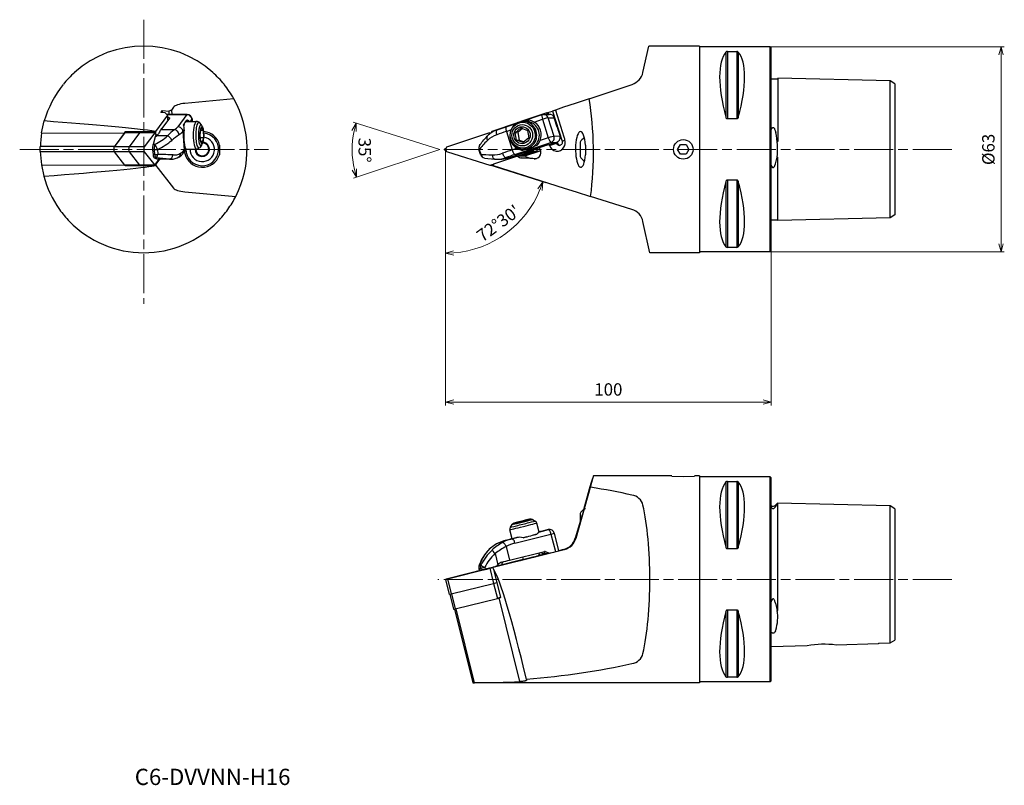
# Model space of a CAD drawing. Units: millimetres. Extents: x -131 to 172, y -195 to 40.
import ezdxf

# ---------------------------------------------------------------- set-up
doc = ezdxf.new("R2010")
doc.units = ezdxf.units.MM
for name, pattern in [('ACJISTGL', [3, 2, -1]), ('AM_ISO02W050', [7.5, 6, -1.5]), ('AM_ISO08W050', [18, 12, -1.5, 3, -1.5])]:
    doc.linetypes.add(name, pattern=pattern)
for name, color, linetype, lineweight in [('AM_0', 7, 'Continuous', 30), ('AM_3', 6, 'AM_ISO02W050', 13), ('AM_5', 3, 'Continuous', 13), ('AM_7', 4, 'AM_ISO08W050', 13)]:
    doc.layers.add(name, color=color, linetype=linetype, lineweight=lineweight)
doc.styles.get("Standard").update_dxf_attribs({"font": 'ISOCP.SHX', "bigfont": 'EXTFONT.SHX'})
doc.dimstyles.new('AM_JIS$0', dxfattribs={"dimtxt": 3.8, "dimasz": 2.5, "dimexe": 1, "dimexo": 0, "dimgap": 1.5, "dimtad": 3, "dimzin": 1, "dimdsep": 46, "dimtxsty": 'STANDARD', "dimblk": 'OPEN30', "dimcen": 0, "dimclrd": 3, "dimclre": 3, "dimclrt": 2, "dimaunit": 1, "dimadec": 0, "dimazin": 2, "dimtp": 0.1, "dimtm": 0.1, "dimtfac": 0.71, "dimtmove": 0, "dimatfit": 0, "dimldrblk": 'OPEN30', "dimfxl": 1, "dimlwd": 13, "dimlwe": 13, "dimarcsym": 0})
doc.dimstyles.new('AM_JIS$2', dxfattribs={"dimtxt": 3.8, "dimasz": 2.5, "dimexe": 1, "dimexo": 0, "dimgap": 1.5, "dimtad": 3, "dimzin": 1, "dimdsep": 46, "dimtxsty": 'STANDARD', "dimblk": 'OPEN30', "dimcen": 0, "dimclrd": 3, "dimclre": 3, "dimclrt": 2, "dimaunit": 1, "dimadec": 0, "dimazin": 2, "dimtp": 0.1, "dimtm": 0.1, "dimtfac": 0.71, "dimtmove": 0, "dimatfit": 0, "dimldrblk": 'OPEN30', "dimfxl": 1, "dimlwd": 13, "dimlwe": 13, "dimarcsym": 0})

# ---------------------------------------------------------------- blocks, each defined once
blk = doc.blocks.new('_Open30')
at = {"color": 0, "lineweight": -2}
for p, q in [((-1, 0.27), (0, 0)), ((0, 0), (-1, -0.27)), ((0, 0), (-1, 0))]:
    blk.add_line(p, q, dxfattribs=at)
blk = doc.blocks.new('*D4')
at = {"layer": 'AM_5', "color": 3, "lineweight": 13}
for p, q in [((0, -6.33), (0, -78.61)), ((100, -31.5), (100, -78.61)), ((2.5, -77.61), (97.5, -77.61))]:
    blk.add_line(p, q, dxfattribs=at)
at = {"layer": 'Defpoints', "color": 0}
for p in [(0, -6.33), (100, -31.5), (100, -77.61)]:
    blk.add_point(p, dxfattribs=at)
at = {"layer": 'AM_5', "color": 3, "lineweight": 13, "xscale": 2.5, "yscale": 2.5, "zscale": 2.5, "rotation": 180}
blk.add_blockref('_Open30', (0, -77.61), dxfattribs=at)
at = {"layer": 'AM_5', "color": 3, "lineweight": 13, "xscale": 2.5, "yscale": 2.5, "zscale": 2.5}
blk.add_blockref('_Open30', (100, -77.61), dxfattribs=at)
at = {"layer": 'AM_5', "color": 2, "insert": (50, -74.21), "char_height": 3.8, "attachment_point": 5}
blk.add_mtext('100', dxfattribs=at)
blk = doc.blocks.new('*D5')
at = {"layer": 'AM_5', "color": 3, "lineweight": 13}
for p, q in [((13.6, -4.88), (30.8, -10.3)), ((0, -6.33), (0, -32.89))]:
    blk.add_line(p, q, dxfattribs=at)
blk.add_arc((0, -0.59), 31.29, 274.5784, 337.9216, dxfattribs=at)
at = {"layer": 'Defpoints', "color": 0}
for p in [(0, 0), (0.55, -0.77), (13.6, -4.88), (0, -6.33), (12.81, -29.14)]:
    blk.add_point(p, dxfattribs=at)
at = {"layer": 'AM_5', "color": 3, "lineweight": 13, "xscale": 2.5, "yscale": 2.5, "zscale": 2.5}
for p, rotation in [((29.85, -10), 70.21080913085393), ((0, -31.89), 182.2891908691466)]:
    blk.add_blockref('_Open30', p, dxfattribs=dict(at, rotation=rotation))
at = {"layer": 'AM_5', "color": 2, "insert": (16.49, -23.09), "char_height": 3.8, "attachment_point": 5, "rotation": 36.25}
blk.add_mtext("72°30'", dxfattribs=at)
blk = doc.blocks.new('*D6')
at = {"layer": 'AM_5', "color": 3, "lineweight": 13}
for p, q in [((99.7, 31.5), (171.6, 31.5)), ((170.6, 29), (170.6, -29)), ((99.7, -31.5), (171.6, -31.5))]:
    blk.add_line(p, q, dxfattribs=at)
at = {"layer": 'Defpoints', "color": 0}
for p in [(99.7, 31.5), (99.7, -31.5), (170.6, -31.5)]:
    blk.add_point(p, dxfattribs=at)
at = {"layer": 'AM_5', "color": 3, "lineweight": 13, "xscale": 2.5, "yscale": 2.5, "zscale": 2.5}
for p, rotation in [((170.6, 31.5), 90), ((170.6, -31.5), 270)]:
    blk.add_blockref('_Open30', p, dxfattribs=dict(at, rotation=rotation))
at = {"layer": 'AM_5', "color": 2, "insert": (167.2, 0), "char_height": 3.8, "attachment_point": 5, "rotation": 90}
blk.add_mtext('%%c63', dxfattribs=at)
blk = doc.blocks.new('*D7')
at = {"layer": 'AM_5', "color": 3, "lineweight": 13}
for q in [(-28.43, 8.37), (-28.28, -8.88)]:
    blk.add_line((-1.8, -0.02), q, dxfattribs=at)
blk.add_arc((-1.8, -0.02), 26.92, 167.8238, 193.1845, dxfattribs=at)
at = {"layer": 'Defpoints', "color": 0}
for p in [(13.52, 5.11), (-28.6, 2.56), (0.54, 0.76), (0.55, -0.77), (13.6, -4.88)]:
    blk.add_point(p, dxfattribs=at)
at = {"layer": 'AM_5', "color": 3, "lineweight": 13, "xscale": 2.5, "yscale": 2.5, "zscale": 2.5}
for p, rotation in [((-27.47, 8.07), 75.1618786479799), ((-27.33, -8.57), 285.846427066889)]:
    blk.add_blockref('_Open30', p, dxfattribs=dict(at, rotation=rotation))
at = {"layer": 'AM_5', "color": 2, "insert": (-25.32, -0.23), "char_height": 3.8, "attachment_point": 5, "rotation": 270.5042}
blk.add_mtext('35%%D', dxfattribs=at)

msp = doc.modelspace()

# ---------------------------------------------------------------- linework, layer by layer
at = {"layer": 'AM_0'}
for p, q in [((60.61, 23.64), (62.41, 31.75)), ((78, 31.75), (62.41, 31.75)), ((78, 31.75), (78, -31.75)), ((99.7, 31.5), (78, 31.5)), ((99.7, -31.5), (99.7, 31.5)), ((100, 31.2), (99.7, 31.5)), ((100, -31.2), (100, 31.2)), ((86.11, 29.91), (86.11, 9.87)), ((86.54, 30.08), (89.46, 30.08)), ((86.54, 30.08), (86.54, 9.35)), ((89.46, 30.08), (89.46, 9.35)), ((89.89, 29.91), (89.89, 9.87)), ((100, 21.66), (102, 21.66)), ((136.5, 21.02), (102, 21.88)), ((102, 21.88), (102, 5.15)), ((44.12, 15.56), (57.32, 19.98)), ((138, 20.1), (136.5, 21.02)), ((136.5, 4.77), (136.5, 21.02)), ((138, 20.1), (138, 4.36)), ((-65.05, 15.56), (-80.09, 14.13)), ((44.12, 15.56), (39.83, 14.13)), ((-83.56, 12.93), (-84.19, 12.08)), ((36.25, 12.93), (33.72, 12.08)), ((39.83, 14.13), (36.25, 12.93)), ((-85.39, 10.49), (-89.08, 5.55)), ((-84.83, 9.63), (-87.5, 6.06)), ((-87.44, 11.32), (-86.98, 11.94)), ((-86.08, 11.22), (-87.44, 11.32)), ((-86.98, 11.94), (-85.05, 11.79)), ((-86.93, 11.28), (-86.98, 11.94)), ((-86.08, 11.22), (-85.39, 10.49)), ((-79.36, 10.76), (-85.65, 10.77)), ((-85.58, 10.7), (-79.48, 10.68)), ((-85.27, 9.04), (-85.39, 10.49)), ((-85.36, 10.14), (-84.84, 9.71)), ((-84.19, 12.08), (-85.05, 11.79)), ((-85.05, 11.79), (-84.97, 10.77)), ((-84.84, 9.71), (-84.84, 9.62)), ((-84.19, 12.08), (-84.09, 10.77)), ((-79.48, 10.68), (-82.25, 6.97)), ((-78.39, 8.61), (-77.91, 9.25)), ((-77.91, 9.25), (-77.86, 8.61)), ((-77.87, 9.37), (-77.81, 8.61)), ((28.96, 10.49), (23.15, 8.54)), ((23.35, 8.57), (29.64, 10.68)), ((27.22, 8.41), (29.75, 9.25)), ((31.14, 11.22), (28.96, 10.49)), ((28.97, 10.45), (28.96, 10.49)), ((29.75, 9.25), (31.55, 3.55)), ((30.1, 10.76), (31.81, 10.77)), ((31.14, 11.22), (31.45, 11.32)), ((31.28, 10.77), (31.14, 11.22)), ((31.45, 11.32), (32.86, 11.79)), ((31.45, 11.32), (31.62, 10.77)), ((31.5, 9.72), (33.37, 9.73)), ((33.3, 4.01), (31.5, 9.72)), ((33.72, 12.08), (32.86, 11.79)), ((32.86, 11.79), (35.79, 2.51)), ((34.27, 6.88), (33.37, 9.73)), ((33.72, 12.08), (36.32, 3.82)), ((89.46, 9.35), (86.54, 9.35)), ((-124.1, 5.05), (-123.28, 8.74)), ((-83.29, 6.05), (-87.5, 6.06)), ((-80.54, 7.56), (-80.25, 7.96)), ((-79.76, 8.6), (-79.47, 8.99)), ((-79.69, 8.61), (-76.46, 8.61)), ((-74.93, 7.54), (-75.53, 8.19)), ((-75.38, 5.14), (-74.95, 6.63)), ((-74.95, 6.63), (-74.42, 5.84)), ((22.05, 8.17), (14.23, 5.55)), ((15.87, 6.04), (18.56, 6.97)), ((18.56, 6.97), (21.87, 8.08)), ((21.37, 5.14), (23.08, 6.63)), ((23.67, 6.41), (22.22, 5.15)), ((23.08, 6.63), (25.19, 5.84)), ((24.65, 8.61), (23.84, 8.61)), ((24.44, 8.61), (25.58, 8.99)), ((34.27, 6.88), (35.17, 4.03)), ((-124.07, 5.05), (-98.64, 5)), ((-98.58, 5.08), (-101.8, 0.78)), ((-98.64, 5), (-101.73, 0.87)), ((-93.99, 5.08), (-98.58, 5.08)), ((-98.41, 5.51), (-98.38, 5.08)), ((-98.41, 5.51), (-89.1, 5.49)), ((-93.96, 5.11), (-97.21, 0.77)), ((-89.34, 5.11), (-93.96, 5.11)), ((-89.34, 5.11), (-92.59, 0.76)), ((-89.18, 3.91), (-89.86, 1.52)), ((-88.71, 4.31), (-89.34, 5.11)), ((-89.18, 3.91), (-88.84, 4.16)), ((-89.05, 4.83), (-89.12, 4.83)), ((-89.1, 5.49), (-89.05, 4.83)), ((-89.05, 4.83), (-88.65, 4.33)), ((-85.39, 4.15), (-88.84, 4.16)), ((-80.69, 5.54), (-80.33, 6.02)), ((-80.69, 5.54), (-80.25, -0.16)), ((-75.28, 2.87), (-75.38, 5.14)), ((-74.33, 3.56), (-75.31, 3.56)), ((-74.42, 5.84), (-75.17, 5.84)), ((-74.33, 3.56), (-74.76, 2.08)), ((-74.42, 5.84), (-74.33, 3.56)), ((13.52, 5.11), (0.54, 0.76)), ((13.88, 4.99), (13.52, 5.11)), ((13.52, 5.11), (14.04, 5.11)), ((14.16, 5.49), (14.24, 5.24)), ((18.67, 5.54), (20.05, 6)), ((18.67, 5.54), (20.47, -0.16)), ((21.37, 5.14), (22.22, 5.15)), ((21.76, 2.87), (21.37, 5.14)), ((22.22, 5.15), (22.61, 2.88)), ((25.58, 3.56), (23.86, 2.08)), ((25.19, 5.84), (25.58, 3.56)), ((31.55, 3.55), (29.02, 2.7)), ((35.17, 4.03), (33.3, 4.01)), ((101.31, 5.5), (101.39, 5.16)), ((102, 5.15), (102, 2.39)), ((136.5, -4.77), (136.5, 4.77)), ((138, 4.36), (138, -4.36)), ((-124.48, -0.61), (-124.47, 0.91)), ((-101.73, 0.87), (-124.47, 0.91)), ((-97.21, 0.77), (-101.8, 0.78)), ((-92.59, 0.76), (-97.21, 0.77)), ((-89.36, 1.52), (-89.86, 1.52)), ((-88.53, 0.01), (-88.41, -1.51)), ((-79.89, 0.32), (-80.25, -0.16)), ((-79.65, 0.11), (-79.83, -0.12)), ((-79.71, 0.11), (-76.48, 0.11)), ((-74.94, 1.16), (-75.55, 0.52)), ((-74.76, 2.08), (-75.28, 2.87)), ((-69.39, 1.33), (-69.48, -1.65)), ((10.36, 0.01), (10.84, -1.51)), ((19.67, -2.5), (30.33, 1.07)), ((21.91, 0.32), (20.47, -0.16)), ((21.29, -1.59), (32.37, 2.12)), ((21.76, 2.87), (22.61, 2.88)), ((23.86, 2.08), (21.76, 2.87)), ((22.61, 2.88), (24.12, 2.31)), ((24.95, 0.12), (23.79, -0.27)), ((24.72, 0.11), (23.91, 0.11)), ((28.06, 1.16), (26.89, 0.77)), ((30.59, 1.15), (34.01, 2.14)), ((31.87, 1.25), (31.8, 1.5)), ((31.87, 1.25), (34.08, 1.9)), ((32.37, 2.12), (34.01, 2.14)), ((34.08, 1.9), (34.01, 2.14)), ((34.08, 1.9), (34.42, 1.9)), ((34.31, 2.25), (34.42, 1.9)), ((35.79, 2.51), (36.65, 2.85)), ((41.3, 2.21), (41.3, -2.21)), ((43, 1.33), (43, -1.65)), ((71.27, 0), (72.13, 1.5)), ((72.13, -1.5), (71.27, 0)), ((72.13, 1.5), (73.87, 1.5)), ((73.87, 1.5), (74.73, 0)), ((74.73, 0), (73.87, -1.5)), ((101.87, 2.37), (102, 2.39)), ((-124.47, -0.61), (-101.84, -0.66)), ((-101.8, -0.75), (-98.57, -4.82)), ((-97.21, -0.76), (-101.8, -0.75)), ((-97.21, -0.76), (-93.96, -4.87)), ((-92.59, -0.77), (-97.21, -0.76)), ((-92.59, -0.77), (-89.34, -4.88)), ((-89.98, -0.09), (-89.86, -1.6)), ((-89.48, -0.09), (-89.98, -0.09)), ((-89.36, -1.6), (-89.86, -1.6)), ((-89.04, -2.64), (-89.54, -2.63)), ((-89.54, -2.63), (-88.65, -2.92)), ((-89.48, -0.09), (-89.36, -1.6)), ((-89.34, -4.88), (-87.92, -2.98)), ((-87.84, -2.98), (-88.98, -4.5)), ((-88.65, -2.92), (-88.3, -2.95)), ((-88.63, -2.93), (-88.57, -2.93)), ((-84.84, -2.96), (-88.3, -2.95)), ((-88.3, -2.96), (-87.71, -2.99)), ((-84.33, -2.99), (-87.71, -2.99)), ((-84.84, -2.97), (-84.33, -3)), ((-79.87, -0.21), (-80.5, -1.06)), ((0.55, -0.77), (13.6, -4.88)), ((10.74, -1.59), (10.26, -0.07)), ((11.99, -2.64), (15.15, -2.96)), ((22.11, -2.03), (14.71, -4.5)), ((15.15, -2.97), (15.93, -3)), ((15.93, -2.99), (16.78, -2.99)), ((16.78, -2.99), (17.32, -2.97)), ((18.62, -2.51), (19.67, -2.5)), ((22.11, -2.03), (24.44, -2.01)), ((22.13, -2.03), (26.58, -0.54)), ((23.29, -2.02), (27.74, -0.53)), ((23.34, -2.6), (25.67, -2.58)), ((27.22, -2.88), (23.34, -2.6)), ((24.32, -2.01), (28.77, -0.52)), ((25.67, -2.58), (28.04, -2.75)), ((26.58, -0.54), (27.74, -0.53)), ((27.22, -2.88), (27.52, -2.88)), ((27.74, -0.53), (28.77, -0.52)), ((73.87, -1.5), (72.13, -1.5)), ((101.31, -4.47), (101.87, -2.37)), ((101.87, -2.37), (102, -2.39)), ((102, -5.15), (102, -2.39)), ((-124.15, -4.77), (-123.42, -8.21)), ((-124.12, -4.77), (-98.58, -4.82)), ((-93.99, -4.83), (-98.57, -4.82)), ((-98.32, -4.82), (-98.33, -5)), ((-89.65, -5.02), (-98.33, -5)), ((-89.34, -4.88), (-93.96, -4.87)), ((-89.65, -5.02), (-89.01, -4.98)), ((-89.06, -4.5), (-88.98, -4.5)), ((-88.98, -4.5), (-89.01, -4.98)), ((-89.01, -4.98), (-83.56, -11.88)), ((13.6, -4.88), (14.71, -4.51)), ((13.6, -4.88), (14.6, -4.87)), ((14.71, -4.5), (14.57, -4.98)), ((14.57, -4.98), (36.46, -11.88)), ((102, -21.88), (102, -5.15)), ((136.5, -21.02), (136.5, -4.77)), ((138, -4.36), (138, -20.1)), ((36.46, -11.88), (40.07, -13.02)), ((86.11, -9.87), (86.11, -29.91)), ((86.54, -9.35), (89.46, -9.35)), ((86.54, -9.35), (86.54, -30.08)), ((89.46, -9.35), (89.46, -30.08)), ((89.89, -9.87), (89.89, -29.91)), ((-80.08, -13.02), (-64.45, -14.43)), ((40.07, -13.02), (44.55, -14.43)), ((57.25, -18.43), (44.55, -14.43)), ((136.5, -21.02), (102, -21.88)), ((138, -20.1), (136.5, -21.02)), ((62.76, -31.75), (60.62, -22.12)), ((100, -21.66), (102, -21.66)), ((89.46, -30.08), (86.54, -30.08)), ((78, -31.75), (62.76, -31.75)), ((99.7, -31.5), (78, -31.5)), ((100, -31.2), (99.7, -31.5)), ((69.5, -100.28), (45.42, -100.28)), ((69.5, -100.31), (73, -100.49)), ((73, -100.49), (76.5, -100.31)), ((78, -100.28), (76.5, -100.28)), ((78, -100.28), (78, -163.78)), ((99.7, -100.53), (78, -100.53)), ((86.11, -102.12), (86.11, -122.16)), ((86.54, -101.95), (86.54, -122.68)), ((86.54, -101.95), (89.46, -101.95)), ((89.46, -101.95), (89.46, -122.68)), ((89.89, -102.12), (89.89, -122.16)), ((100, -100.83), (99.7, -100.53)), ((99.7, -163.53), (99.7, -100.53)), ((100, -163.23), (100, -100.83)), ((40.07, -119.38), (44.55, -103.75)), ((44.12, -104.36), (42.31, -110.69)), ((43, -108.69), (43, -108.79)), ((101.3, -109.73), (101.86, -108.84)), ((101.31, -109.29), (101.99, -108.61)), ((101.87, -108.85), (101.99, -108.61)), ((101.87, -108.85), (102, -108.85)), ((136.5, -109.47), (101.99, -108.61)), ((102, -109.81), (102, -108.85)), ((41.3, -111.82), (41.3, -114.84)), ((102, -138.68), (102, -109.81)), ((138, -110.39), (136.5, -109.47)), ((136.5, -110.58), (136.5, -109.47)), ((136.5, -138.62), (136.5, -110.58)), ((138, -110.39), (138, -111.41)), ((138, -111.41), (138, -138.57)), ((21.37, -114.68), (23.08, -114.25)), ((21.76, -114.59), (21.37, -114.68)), ((23.86, -114.06), (21.76, -114.59)), ((23.08, -114.25), (25.19, -113.72)), ((23.08, -114.25), (23.08, -114.26)), ((25.58, -113.63), (23.86, -114.06)), ((25.19, -113.72), (25.58, -113.63)), ((25.19, -113.72), (25.19, -113.73)), ((26.74, -113.64), (27.54, -114.12)), ((28.71, -117.58), (28, -114.74)), ((41.3, -114.23), (39.83, -119.39)), ((20.44, -119.56), (19.75, -116.8)), ((20.35, -115.24), (19.87, -116.04)), ((28.68, -117.48), (29.75, -117.21)), ((28.68, -117.48), (29.75, -117.21)), ((31.55, -116.77), (29.02, -117.41)), ((29.75, -117.21), (31.55, -116.77)), ((29.76, -117.21), (31.56, -116.77)), ((33.37, -117.87), (34.72, -123.27)), ((18.67, -119.99), (20.47, -119.55)), ((18.67, -119.99), (20.11, -119.63)), ((18.67, -119.99), (20.11, -119.63)), ((21.91, -119.19), (20.47, -119.55)), ((21.29, -120.9), (32.37, -118.12)), ((24.95, -118.95), (23.79, -119.24)), ((28.06, -118.17), (26.89, -118.46)), ((32.37, -118.12), (33.72, -123.52)), ((39.94, -119.38), (39.83, -119.39)), ((40.07, -119.38), (39.96, -119.38)), ((14.57, -128.32), (36.46, -122.86)), ((18.62, -121.94), (19.67, -126.15)), ((19.67, -126.15), (30.33, -123.48)), ((28.49, -123.94), (28.7, -124.77)), ((28.51, -124), (30.59, -123.49)), ((30.59, -123.49), (31.95, -123.96)), ((31.87, -123.98), (30.9, -124.22)), ((34.72, -123.25), (36.32, -122.86)), ((36.25, -122.86), (34.72, -123.25)), ((36.25, -122.86), (36.32, -122.86)), ((36.35, -122.86), (36.79, -122.73)), ((36.35, -122.86), (36.46, -122.86)), ((36.64, -122.78), (36.65, -122.77)), ((89.46, -122.68), (86.54, -122.68)), ((22.11, -126.42), (14.71, -128.28)), ((15.18, -124.14), (16.04, -127.6)), ((15.37, -128.1), (25.78, -125.5)), ((23.85, -125.97), (15.37, -128.09)), ((27.22, -125.15), (23.34, -126.12)), ((23.64, -125.15), (23.85, -125.98)), ((25.78, -125.5), (27.49, -125.08)), ((25.78, -125.5), (25.78, -125.51)), ((27.49, -125.08), (27.49, -125.08)), ((30.9, -124.22), (28.57, -124.8)), ((29.25, -124.62), (28.61, -124.4)), ((28.7, -124.76), (29.75, -124.5)), ((28.96, -124.69), (28.7, -124.75)), ((29.75, -124.5), (28.96, -124.69)), ((29.67, -124.16), (29.75, -124.5)), ((29.69, -124.14), (30.26, -124)), ((29.78, -124.5), (29.69, -124.14)), ((30.26, -124), (30.34, -124.36)), ((30.94, -124.15), (31.03, -124.18)), ((30.96, -124.2), (30.94, -124.15)), ((12.29, -128.95), (0.54, -131.9)), ((0.55, -131.89), (13.6, -128.64)), ((10.23, -128.79), (10.36, -129.29)), ((10.31, -128.78), (10.78, -128.66)), ((10.31, -128.78), (10.43, -129.28)), ((10.36, -127.83), (10.84, -127.72)), ((10.43, -129.28), (10.91, -129.16)), ((10.78, -128.66), (10.91, -129.16)), ((12.05, -128.35), (12.18, -128.85)), ((12.18, -128.85), (15.74, -127.96)), ((12.26, -128.83), (12.29, -128.96)), ((13.6, -128.64), (14.59, -128.39)), ((13.6, -128.64), (14.76, -133.26)), ((14.71, -128.28), (14.57, -128.32)), ((14.71, -128.95), (14.57, -128.32)), ((14.71, -128.95), (16.88, -137.63)), ((15.36, -128.05), (15.38, -128.11)), ((15.74, -127.96), (16.04, -127.6)), ((0, -132.03), (1.15, -136.65)), ((0.55, -131.89), (1.7, -136.51)), ((14.76, -133.26), (15.73, -133.01)), ((1.7, -136.51), (14.76, -133.26)), ((14.76, -133.26), (15.91, -137.88)), ((1.28, -136.62), (2.43, -141.24)), ((1.82, -136.48), (2.98, -141.1)), ((2.98, -141.1), (15.91, -137.88)), ((15.91, -137.88), (16.88, -137.63)), ((16.43, -137.75), (16.17, -137.81)), ((22.85, -163.42), (16.43, -137.75)), ((102, -141.55), (102, -138.68)), ((136.5, -146.88), (136.5, -138.62)), ((138, -138.57), (138, -146.12)), ((2.69, -141.17), (8.34, -163.78)), ((8.92, -163.77), (3.24, -141.04)), ((86.11, -141.9), (86.11, -161.94)), ((86.54, -141.38), (89.46, -141.38)), ((86.54, -141.38), (86.54, -162.11)), ((89.46, -141.38), (89.46, -162.11)), ((89.89, -141.9), (89.89, -161.94)), ((101.3, -139.31), (101.87, -141.57)), ((101.87, -141.57), (102, -141.55)), ((101.31, -147.83), (101.39, -147.62)), ((136.5, -151.57), (136.5, -146.88)), ((138, -146.12), (138, -150.75)), ((136.5, -151.56), (138, -150.75)), ((111.06, -152.43), (100, -152.71)), ((133, -151.88), (119.96, -152.2)), ((133, -151.64), (136.5, -151.57)), ((133, -151.64), (133, -151.88)), ((89.46, -162.11), (86.54, -162.11)), ((100, -163.23), (99.7, -163.53)), ((8.34, -163.78), (8.92, -163.77)), ((78, -163.78), (8.36, -163.78)), ((99.7, -163.53), (78, -163.53))]:
    msp.add_line(p, q, dxfattribs=at)
for centre, radius in [((0, 0), 0.3), ((73, 0), 3)]:
    msp.add_circle(centre, radius, dxfattribs=at)
for centre, radius, start, end in [((-92.73, 0), 31.75, 48.1184, 131.8816), ((86.5, 29.53), 0.548, 85.9999, 136.0969), ((89.5, 29.53), 0.549, 43.9601, 93.9431), ((-92.72, 0), 31.76, 131.8824, 141.0025), ((-92.73, 0), 31.76, 38.9975, 48.1176), ((55.73, 24.72), 5, 288.5103, 347.498), ((-92.73, 0), 31.75, 141.0033, 164.0333), ((-92.73, 0), 31.75, 29.3471, 38.9967), ((-92.73, 0), 31.75, 332.9687, 29.3471), ((-79.37, 9.26), 1.5, 4.3954, 89.8858), ((30.12, 9.26), 1.5, 90.457, 108.5083), ((-73.36, -6.99), 16.4, 127.302, 137.2055), ((-83.69, 6.35), 3.38, 354.4947, 21.0941), ((-79.6, 7.7), 1.3, 44.3347, 84.1044), ((-76.48, 7.34), 1.27, 42.0014, 89.1224), ((-81.42, 4.37), 7.23, 333.7031, 26.0684), ((23.97, 4.36), 4.25, 91.7799, 269.1341), ((25.04, 4.91), 4.12, 58.02, 82.3654), ((33.26, 6.46), 1.42, 48.2404, 57.635), ((33.22, 6.43), 1.47, 337.9185, 347.1152), ((-92.73, 0), 31.75, 170.8555, 178.3525), ((-88.93, 4.89), 0.625, 269.2294, 310.8302), ((-90.25, 6.26), 2.54, 303.8361, 330.4814), ((-68.75, -14.45), 23.05, 124.6415, 131.6404), ((-74.73, 0), 5, 179.8836, 84.0593), ((-74.73, 0), 5, 179.8836, 84.0593), ((-74.73, 0), 3.75, 178.3131, 82.1203), ((-74.73, 0), 5.5, 14.0264, 85.0075), ((18.48, -1.35), 7.84, 109.4924, 136.6025), ((18.23, -2.74), 7.68, 109.2864, 134.1329), ((44.65, 0.21), 3.9, 120.8026, 149.1615), ((79.43, -0.02), 22.56, 354.0075, 13.2608), ((-74.73, 0), 2.21, 177.222, 82.3891), ((-74.73, 0), 2, 176.936, 83.3309), ((-76.49, 1.38), 1.27, 270.6491, 317.7701), ((11.69, 0.38), 1.5, 145.7968, 197.5101), ((24.15, 4.2), 4.48, 239.9595, 265.3208), ((24.09, 4.72), 5.32, 318.1123, 337.7373), ((34.3, 2.04), 2.48, 325.8235, 19.0491), ((57.86, 0.16), 17.95, 176.4821, 184.5212), ((-92.73, 0), 31.75, 181.1064, 188.6337), ((-84.22, 1.32), 4.31, 268.5375, 302.149), ((-83.34, 2.06), 3.78, 264.2012, 300.5791), ((-84.88, 2.38), 5.57, 302.1337, 321.8335), ((-74.71, 0), 5.52, 186.6978, 193.226), ((-74.73, 0), 5.5, 193.2386, 342.4903), ((12.17, -1.14), 1.5, 197.5101, 263.0986), ((14.61, 6.62), 8.33, 267.7763, 290.2225), ((15.82, 5.29), 8.28, 270.7257, 289.7579), ((44.65, -0.21), 3.9, 210.8385, 240.1245), ((-92.73, 0), 31.75, 194.9714, 215.4889), ((-92.73, 0), 31.75, 324.5111, 332.9687), ((-92.72, 0), 31.76, 215.4897, 224.1582), ((-92.73, 0), 31.76, 315.8418, 324.5103), ((55.74, -23.2), 5, 12.5032, 72.4968), ((-92.73, 0), 31.75, 224.159, 315.841), ((86.5, -29.53), 0.549, 223.9601, 273.9431), ((89.5, -29.53), 0.549, 266.0569, 316.0399), ((86.5, -102.5), 0.549, 86.0569, 136.0399), ((89.5, -102.5), 0.549, 43.9601, 93.9431), ((56.65, -110.22), 4.09, 13.7399, 81.6547), ((44.65, -113.82), 3.9, 123.1181, 149.1615), ((100.6, -108.58), 1, 233.1301, 315), ((27.03, -114.98), 1, 14.0443, 59.0238), ((20.72, -116.56), 1, 149.044, 194.0235), ((30.32, -120.05), 2.94, 116.1923, 140.2743), ((30.12, -118.67), 1.5, 103.6926, 104.0699), ((31.92, -118.23), 1.5, 14.0339, 103.6926), ((25.42, -135.09), 16.42, 118.8853, 132.6915), ((21.79, -132.45), 12.84, 104.0777, 118.56), ((22.73, -123.88), 4.76, 77.1726, 99.9401), ((22.49, -131.8), 12.82, 139.4934, 162.6476), ((20.61, -130.4), 10.47, 118.2186, 138.6215), ((20.52, -130.19), 10.25, 118.1414, 138.2506), ((27.48, -139.54), 19.7, 116.7011, 128.6133), ((18.12, -129.3), 2.69, 107.3428, 140.6473), ((18.08, -127.37), 0.8, 108.8506, 194.0303), ((11.69, -128.43), 1.5, 162.2919, 194.0339), ((88.56, -143.56), 13.46, 342.4557, 8.5008), ((116.23, -180.89), 28.93, 82.5868, 100.2915), ((56.65, -153.84), 4.09, 278.3453, 346.2601), ((86.5, -161.56), 0.549, 223.9601, 273.9431), ((89.5, -161.56), 0.549, 266.0569, 316.0399)]:
    msp.add_arc(centre, radius, start, end, dxfattribs=at)
for centre, major_axis, ratio, start_param, end_param in [((102.35, 0), (-14.75, 31.09), 0.341999, 0.157806, 1.09124), ((73.65, 0), (-14.75, -31.09), 0.341999, 2.050353, 2.983786), ((36.33, 0), (0.3, -31.75), 0.286084, 1.0963, 2.08029), ((-78.71, 12.52), (-5, 0), 0.333791, 4.991114, 6.038311), ((-85.32, 9.63), (0.499, 0.038), 0.300068, 6.026154, 6.58466), ((-79.37, 9.26), (0, -1.5), 0.242496, 3.141593, 3.45605), ((-79.37, 9.26), (1.2, -0.9), 0.922581, 0.679681, 2.250478), ((-79.37, 9.26), (1.5, 0.11), 0.300068, 6.026154, 6.283185), ((30.12, 9.26), (0.48, -1.42), 0.231221, 3.141593, 4.637174), ((30.12, 9.26), (1.43, 0.45), 0.073108, 0.23397, 1.804766), ((30.12, 9.26), (0.01, -1.5), 0.970151, 1.877032, 3.141593), ((31.76, 9.27), (1.65, 0.31), 0.889748, 0.105824, 1.370385), ((-125.18, 7.9), (38.85, -2.92), 0.025052, 0.379913, 1.522979), ((-86.77, -3.45), (-0.02, -10), 0.242496, 3.45605, 3.703775), ((-87.26, 5.12), (0, 1.3), 0.242496, 6.219213, 6.976072), ((-94.38, 7), (12.46, 0.96), 0.300068, 5.785302, 6.026154), ((-83.18, 4.63), (0.82, -1.25), 0.838108, 0.988342, 2.559139), ((-82.14, 5.55), (1.2, -0.9), 0.922581, 0.679681, 2.250478), ((-79.7, 4.36), (-0.01, -4.25), 0.242496, 3.141593, 3.95465), ((-79.59, 4.52), (-0.01, -4.5), 0.242496, 2.714268, 3.041056), ((-76.47, 4.36), (-0.01, -4.25), 0.242496, 3.141593, 6.283185), ((-75.78, 4.36), (0.01, 3.96), 0.242496, 6.03055, 9.677413), ((-75.14, 4.35), (-0.01, -3.29), 0.242496, 2.888958, 6.53582), ((-74.85, 4.35), (0.01, 2.59), 0.242496, 0.008222, 6.291407), ((19.04, 5.55), (-0.48, 1.42), 0.231221, 0, 1.495581), ((23.88, 4.36), (0.03, -4.25), 0.970151, 0, 3.141593), ((24.69, 4.36), (0.03, -4.25), 0.970151, 0, 3.141593), ((25.03, 4.52), (-0.04, 4.5), 0.970151, 4.288897, 5.748352), ((33.46, 6.57), (0.01, -1.5), 0.970151, 2.6921, 2.812864), ((33.27, 6.44), (-0.01, 1.45), 0.970151, 5.542982, 5.710924), ((33.27, 6.44), (-0.01, 1.45), 0.970151, 4.326325, 4.494267), ((-98.86, 7.85), (0.01, 3), 0.242496, 3.45605, 3.820476), ((-94.65, 8.55), (-12.19, -3.24), 0.669771, 1.835464, 2.23915), ((-88.95, 2.77), (0, -1.5), 0.242496, 3.141593, 3.848749), ((-89.55, 7.83), (0.01, 3), 0.242496, 3.820476, 3.851939), ((-85.15, 3.01), (1.02, -1.1), 0.537382, 0.91875, 2.297503), ((-94.27, 5.57), (13.96, 1.07), 0.300068, 5.785302, 6.026154), ((-79.33, 4.21), (0.01, 4.5), 0.242496, 1.155526, 2.614981), ((13.88, 3.01), (-1.09, 1.03), 0.619325, 0, 1.178694), ((12.33, 7.83), (-0.02, 3), 0.970151, 3.812254, 3.843718), ((16.37, 4.63), (-0.5, 1.41), 0.455957, 0, 1.48856), ((22.07, 5.57), (-13.35, -4.21), 0.073108, 4.946359, 5.187211), ((24.1, 4.21), (-0.04, 4.5), 0.970151, 1.630605, 2.606759), ((31.92, 3.55), (-1.43, -0.45), 0.073108, 3.375563, 4.946359), ((31.92, 3.55), (0.48, -1.42), 0.231221, 4.637174, 6.20797), ((31.92, 3.55), (0.01, -1.5), 0.970151, 0.306235, 1.877032), ((33.56, 3.56), (1.65, 0.31), 0.889748, 4.818213, 6.389009), ((33.46, 6.57), (0.01, -1.5), 0.970151, 0.9412, 1.061964), ((34.86, 32.61), (3.73, -32.84), 0.11026, 5.76833, 5.833184), ((41.48, 0), (-0.05, 5.5), 0.286084, 4.954485, 7.620603), ((-101.74, 0.02), (-0.002, -0.8), 0.242496, 3.45605, 5.986777), ((-97.15, 0.01), (-0.002, -0.8), 0.242496, 3.45605, 5.986777), ((-92.53, 0), (-0.002, -0.8), 0.242496, 3.45605, 5.986777), ((-89.63, 0.38), (0, -1.5), 0.242496, 3.848749, 5.026846), ((-89.13, 0.38), (0, -1.5), 0.242496, 3.848749, 5.026846), ((-89.13, 0.38), (1.5, 0.11), 0.300068, 4.455358, 5.100308), ((-89.13, 0.38), (0.64, -1.36), 0.277634, 1.165982, 2.425986), ((-94.41, 7.41), (13.73, 3.17), 0.632706, 5.005112, 5.408797), ((-79.7, 4.36), (-0.01, -4.25), 0.242496, 6.164837, 6.283185), ((0.78, 0), (0.006, -0.8), 0.970151, 3.447828, 5.978556), ((11.69, 0.38), (-1.24, 0.84), 0.86952, 0, 0.938587), ((11.69, 0.38), (-1.43, -0.45), 0.073108, 5.872206, 6.283185), ((21.49, 7.41), (-11.79, -9.1), 0.140167, 5.417131, 5.820816), ((24.22, 4.21), (0.04, -4.5), 0.970151, 5.218366, 6.174427), ((27.35, -0.89), (-0.02, 2), 0.970151, 3.063856, 5.491296), ((27.5, 0.23), (0.006, -0.8), 0.970151, 0.306235, 1.74186), ((30.45, 1.07), (-0.477, -0.15), 0.073108, 4.387854, 4.946359), ((34.25, 2.05), (-0.02, 2.58), 0.970151, 1.877032, 4.130126), ((35.34, 2.21), (0.008, -1), 0.970151, 5.018624, 6.064763), ((-89.51, -1.14), (0, -1.5), 0.242496, 5.026846, 6.204943), ((-89.01, -1.14), (1.5, 0.11), 0.300068, 4.455358, 5.100308), ((-89.01, -1.14), (0, -1.5), 0.242496, 5.026846, 6.204943), ((-89.01, -1.14), (0.08, 1.5), 0.422645, 3.22536, 4.485363), ((-93.72, -3.47), (12.56, -0.3), 0.081252, 0.787408, 1.191094), ((-88.62, -1.43), (0, -1.5), 0.242496, 6.204943, 6.283185), ((-93.69, -1.98), (-14.06, 0.18), 0.040804, 3.924451, 4.328136), ((-84.81, -1.47), (0.16, 1.49), 0.740168, 3.254603, 4.633356), ((-82.74, -1.08), (0.82, -1.25), 0.838108, 0, 0.988342), ((-93.83, -0.14), (13.96, 1.07), 0.300068, 5.785302, 6.026154), ((-81.71, -0.16), (1.2, -0.9), 0.922581, 0, 0.679681), ((12.17, -1.14), (1.43, 0.45), 0.073108, 2.730613, 3.141593), ((24.45, -1.98), (-14.86, 0.58), 0.01099, 0.414923, 0.818609), ((12.17, -1.14), (0.18, 1.49), 0.90485, 1.930799, 3.141593), ((15.29, -1.47), (0.14, 1.49), 0.668732, 1.79101, 3.141593), ((16.67, 7.01), (0.08, -10), 0.970151, 0.05851, 0.306235), ((23.87, -0.14), (13.35, 4.21), 0.073108, 1.804766, 2.045618), ((18.17, -1.08), (-0.5, 1.41), 0.455957, 1.48856, 3.059357), ((24.32, -1.56), (-11.92, -3.76), 0.073108, 4.946359, 5.187211), ((20.84, -0.16), (-0.48, 1.42), 0.231221, 1.495581, 3.066378), ((23.48, -0.61), (-0.02, 2), 0.970151, 2.352414, 3.063856), ((25.81, -0.59), (0.02, -2), 0.970151, 5.494006, 6.205448), ((26.34, 0.22), (0.006, -0.8), 0.970151, 0.306235, 1.254449), ((28.53, 0.24), (0.006, -0.8), 0.970151, 0.306235, 0.970361), ((41.48, 0), (-0.05, 5.5), 0.286084, 1.799143, 4.404076), ((-128.25, -7.63), (39.04, 2.78), 0.023626, 4.835306, 6.131389), ((-98.66, -7.69), (-0.01, -3), 0.242496, 2.677292, 2.83798), ((-78.71, -11.5), (5, 0), 0.316184, 3.386608, 4.433806), ((102.35, 0), (-14.75, -31.09), 0.341999, 5.191946, 6.125379), ((73.65, 0), (-14.75, 31.09), 0.341999, 3.299399, 4.232832), ((36.33, -132.03), (9.08, 31.75), 0.008041, 5.8137, 6.79769), ((102.35, -132.03), (14.75, -31.09), 0.341999, 3.299399, 4.232832), ((73.65, -132.03), (14.75, 31.09), 0.341999, 5.191946, 6.125379), ((-1.21, -132.03), (100.7, 0), 0.315299, 0.951398, 1.099011), ((41.48, -114.03), (-1.57, -5.5), 0.008041, 0.233358, 2.838292), ((41.48, -114.03), (-1.57, -5.5), 0.008041, 3.3887, 4.043597), ((55.72, -132.03), (0, -31.75), 0.221695, 0.77072, 2.370873), ((23.88, -115.77), (4.12, 1.03), 0.001934, 3.141593, 6.283185), ((23.7, -115.08), (3.84, 0.96), 0.001934, 3.139658, 6.28512), ((23.54, -114.44), (3.19, 0.8), 0.001934, 3.139658, 6.28512), ((23.47, -114.15), (2.51, 0.63), 0.001934, 1.578534463937784, 7.86171977111737), ((41.48, -114.03), (-1.57, -5.5), 0.008041, 4.802025, 6.054818), ((25.03, -118.4), (4.37, 1.09), 0.001934, 5.867431, 6.85897), ((30.12, -118.67), (-0.36, 1.46), 0.951112, 0, 0.006263), ((30.12, -118.67), (-0.36, 1.45), 0.30884, 6.281152, 6.283185), ((31.92, -118.23), (-0.36, 1.45), 0.30884, 4.710355, 6.281152), ((31.92, -118.23), (-0.36, 1.46), 0.951112, 0, 0.006263), ((31.92, -118.23), (1.46, 0.36), 0.001934, 5.026363, 6.283185), ((22.07, -133.57), (-3.31, 13.6), 0.951112, 0.006263, 0.247115), ((23.87, -133.13), (-3.31, 13.6), 0.951112, 0.006263, 0.247115), ((18.17, -122.05), (-0.72, 1.32), 0.299464, 4.633126, 6.203923), ((24.32, -133.02), (-2.96, 12.14), 0.951112, 0.006263, 0.247115), ((24.1, -118.64), (4.37, 1.09), 0.001934, 2.725839, 4.185294), ((20.84, -121.01), (-0.36, 1.45), 0.30884, 4.710355, 6.281152), ((24.69, -119.01), (4.12, 1.03), 0.001934, 4.491432, 5.669873), ((35.04, -118.01), (0.05, -5), 0.997115, 0.23396, 1.281157), ((35.25, -118.01), (5.01, 0.06), 0.997201, 4.946081, 5.993278), ((21.49, -133.71), (-3.35, 13.59), 0.836891, 0.526426, 0.930111), ((24.45, -132.99), (-14.47, -3.61), 0.938671, 5.235166, 5.638851), ((13.88, -124.46), (-1.13, 0.98), 0.572413, 6.092125, 6.283185), ((15.29, -124.11), (-1.01, 1.11), 0.070349, 0.15674, 1.535492), ((16.37, -122.49), (-0.72, 1.32), 0.299464, 6.203923, 6.283185), ((30.79, -124.19), (-0.557, 0.174), 0.140175, 4.483809, 6.054605), ((30.45, -123.96), (-0.118, 0.486), 0.951112, 5.730943, 6.289448), ((34.25, -123.38), (2.5, 0.63), 0.001934, 3.455566, 5.70866), ((34.86, -118.02), (4.85, -1.99), 0.945085, 5.368291, 5.433145), ((24.33, -133.02), (-13.09, -3.26), 0.926748, 5.235552, 5.639238), ((16.67, -126.88), (9.7, 2.42), 0.001934, 4.778637, 5.026363), ((21.5, -126.56), (1.26, 0.32), 0.001934, 1.57853446393795, 7.861719771117536), ((23.48, -126.08), (1.94, 0.48), 0.001934, 3.930948, 4.64239), ((26.28, -125.37), (2.43, 0.61), 0.001934, 3.141593, 5.953658), ((27.35, -125.11), (1.94, 0.48), 0.001934, 4.64239, 7.783983), ((30.22, -124.33), (-0.557, 0.174), 0.140175, 6.054605, 6.368579), ((11.69, -128.43), (-0.36, 1.46), 0.951112, 0.932109, 1.577059), ((11.69, -128.43), (1.46, 0.36), 0.001934, 3.141593, 3.455566), ((11.69, -128.43), (-1.43, 0.46), 0.408477, 6.008064, 6.283185), ((11.81, -128.93), (1.46, 0.36), 0.001934, 3.141593, 3.455566), ((12.17, -128.31), (-0.36, 1.46), 0.951112, 0.932109, 1.577059), ((12.17, -128.31), (1.46, 0.36), 0.001934, 3.455566, 4.633664), ((12.17, -128.31), (-1.36, 0.63), 0.051156, 0.250916, 1.510919), ((12.29, -128.81), (1.46, 0.36), 0.001934, 3.455566, 4.633664), ((13.56, -128.64), (1.85, 0.46), 0.001934, 2.328998, 5.300856), ((22.98, -167.56), (-8.85, 39.04), 0.071651, 4.820747, 6.11683), ((15.85, -127.92), (1.46, 0.36), 0.001934, 4.633664, 6.283185), ((0.78, -131.84), (0.776, 0.194), 0.001934, 1.88477, 4.415497), ((1.93, -136.45), (0.776, 0.194), 0.001934, 3.141593, 4.415497), ((15.58, -137.96), (2.91, 0.73), 0.001934, 1.106012, 1.273905), ((3.21, -141.04), (0.776, 0.194), 0.001934, 3.141593, 4.415497), ((102.35, -132.03), (-14.75, -31.09), 0.341999, 5.191946, 6.125379), ((73.65, -132.03), (-14.75, 31.09), 0.341999, 3.299399, 4.232832), ((-1.21, -132.03), (100.7, 0), 0.315299, 4.973689, 5.331787), ((-1.29, -132.03), (107.45, -2.64), 0.294467, 4.814844, 4.94622)]:
    msp.add_ellipse(centre, major_axis=major_axis, ratio=ratio, start_param=start_param, end_param=end_param, dxfattribs=at)
for centre, major_axis in [((23.7, 4.36), (-0.03, 3.96)), ((23.54, 4.35), (0.03, -3.29)), ((23.47, 4.35), (-0.02, 2.59))]:
    msp.add_ellipse(centre, major_axis=major_axis, ratio=0.970151, dxfattribs=at)
for points, knots in [([(86.54, 9.35), (86.51, 9.35), (86.48, 9.35), (86.42, 9.38), (86.39, 9.39), (86.33, 9.44), (86.29, 9.48), (86.23, 9.56), (86.21, 9.61), (86.15, 9.72), (86.13, 9.79), (86.11, 9.87)], [2.5821727, 2.5821727, 2.5821727, 2.5821727, 2.6693041, 2.6693041, 2.7564356, 2.7564356, 2.9071768, 2.9071768, 3.057918, 3.057918, 3.2910614, 3.2910614, 3.2910614, 3.2910614]), ([(89.89, 9.87), (89.86, 9.75), (89.82, 9.65), (89.73, 9.5), (89.68, 9.45), (89.61, 9.39), (89.58, 9.38), (89.52, 9.36), (89.49, 9.35), (89.46, 9.35)], [1.8578268, 1.8578268, 1.8578268, 1.8578268, 2.2075261, 2.2075261, 2.3948494, 2.3948494, 2.4885111, 2.4885111, 2.5821727, 2.5821727, 2.5821727, 2.5821727]), ([(100, 6.01), (100.06, 6.18), (100.16, 6.44), (100.34, 6.65), (100.38, 6.69), (100.46, 6.73), (100.49, 6.75), (100.56, 6.76), (100.58, 6.76), (100.64, 6.75), (100.67, 6.74), (100.74, 6.71), (100.77, 6.68), (100.87, 6.58), (100.93, 6.5), (101.1, 6.2), (101.21, 5.88), (101.31, 5.5)], [0, 0, 0, 0, 0.610498, 0.610498, 0.763515, 0.763515, 0.855466, 0.855466, 0.929436, 0.929436, 1.007795, 1.007795, 1.127824, 1.127824, 1.385992, 1.385992, 2.103995, 2.103995, 2.103995, 2.103995]), ([(-79.87, -0.21), (-79.85, -0.18), (-79.83, -0.14), (-79.81, -0.03), (-79.81, 0.03), (-79.83, 0.16), (-79.85, 0.23), (-79.89, 0.32)], [2.466761, 2.466761, 2.466761, 2.466761, 3.025809, 3.025809, 3.530111, 3.530111, 4.034412, 4.034412, 4.034412, 4.034412]), ([(35.79, 2.51), (35.82, 2.41), (35.84, 2.31), (35.84, 2.21), (35.84, 2.08), (35.82, 1.95), (35.73, 1.7), (35.66, 1.59), (35.5, 1.41), (35.4, 1.33), (35.17, 1.23), (35.05, 1.21), (34.82, 1.21), (34.7, 1.23), (34.48, 1.34), (34.38, 1.42), (34.22, 1.6), (34.15, 1.71), (34.1, 1.85), (34.09, 1.88), (34.08, 1.9)], [-0.303293, -0.303293, -0.303293, -0.303293, 0, 0, 0, 0.377574, 0.377574, 0.755148, 0.755148, 1.14553, 1.14553, 1.535913, 1.535913, 1.933568, 1.933568, 2.331223, 2.331223, 2.70471, 2.70471, 2.772845, 2.772845, 2.772845, 2.772845]), ([(100, -4.83), (100.06, -5), (100.16, -5.26), (100.34, -5.48), (100.38, -5.52), (100.46, -5.58), (100.5, -5.59), (100.56, -5.61), (100.59, -5.61), (100.65, -5.61), (100.68, -5.6), (100.76, -5.56), (100.8, -5.53), (100.91, -5.43), (100.97, -5.34), (101.13, -5.06), (101.22, -4.79), (101.31, -4.47)], [-3.608297, -3.608297, -3.608297, -3.608297, -2.530309, -2.530309, -2.252603, -2.252603, -2.090576, -2.090576, -1.955422, -1.955422, -1.803182, -1.803182, -1.567937, -1.567937, -1.094837, -1.094837, -0.001488, -0.001488, -0.001488, -0.001488]), ([(86.11, -9.87), (86.14, -9.75), (86.18, -9.65), (86.27, -9.5), (86.32, -9.45), (86.39, -9.39), (86.42, -9.38), (86.48, -9.36), (86.51, -9.35), (86.54, -9.35)], [1.8578268, 1.8578268, 1.8578268, 1.8578268, 2.2075261, 2.2075261, 2.3948494, 2.3948494, 2.4885111, 2.4885111, 2.5821727, 2.5821727, 2.5821727, 2.5821727]), ([(89.46, -9.35), (89.49, -9.35), (89.52, -9.36), (89.58, -9.38), (89.61, -9.39), (89.68, -9.45), (89.73, -9.5), (89.82, -9.65), (89.86, -9.75), (89.89, -9.87)], [2.5632346, 2.5632346, 2.5632346, 2.5632346, 2.6568962, 2.6568962, 2.7505579, 2.7505579, 2.9378812, 2.9378812, 3.2875805, 3.2875805, 3.2875805, 3.2875805]), ([(100, -109.9), (100.06, -109.98), (100.16, -110.11), (100.34, -110.23), (100.38, -110.25), (100.46, -110.27), (100.5, -110.28), (100.56, -110.29), (100.59, -110.29), (100.65, -110.29), (100.68, -110.29), (100.76, -110.27), (100.8, -110.25), (100.91, -110.2), (100.97, -110.15), (101.13, -110.01), (101.22, -109.88), (101.31, -109.73)], [-3.608297, -3.608297, -3.608297, -3.608297, -2.530309, -2.530309, -2.252603, -2.252603, -2.090576, -2.090576, -1.955422, -1.955422, -1.803182, -1.803182, -1.567937, -1.567937, -1.094837, -1.094837, -0.001488, -0.001488, -0.001488, -0.001488]), ([(20.35, -115.24), (20.4, -115.14), (20.48, -115.06), (20.6, -114.96), (20.64, -114.92), (20.73, -114.87), (20.78, -114.85), (20.84, -114.82), (20.85, -114.82), (20.88, -114.81), (20.89, -114.8), (20.9, -114.8), (20.91, -114.8), (20.92, -114.79), (20.93, -114.79), (20.94, -114.79), (20.94, -114.79), (20.96, -114.78), (20.97, -114.78), (21, -114.77), (21.04, -114.76), (21.21, -114.72), (21.38, -114.68), (21.77, -114.58), (21.98, -114.52), (22.45, -114.41), (22.7, -114.34), (23.23, -114.21), (23.5, -114.14), (24.03, -114.01), (24.29, -113.94), (24.78, -113.82), (25, -113.77), (25.39, -113.67), (25.56, -113.63), (25.81, -113.57), (25.9, -113.55), (25.97, -113.53), (25.98, -113.53), (26.01, -113.52), (26.02, -113.52), (26.03, -113.52), (26.04, -113.51), (26.06, -113.51), (26.07, -113.51), (26.1, -113.51), (26.11, -113.5), (26.14, -113.5), (26.16, -113.5), (26.23, -113.5), (26.28, -113.5), (26.42, -113.51), (26.51, -113.53), (26.64, -113.59), (26.69, -113.61), (26.74, -113.64)], [0, 0, 0, 0, 0.32427, 0.32427, 0.481712, 0.481712, 0.637931, 0.637931, 0.684884, 0.684884, 0.719602, 0.719602, 0.758253, 0.758253, 0.795103, 0.795103, 0.859307, 0.859307, 1.027433, 1.027433, 1.533046, 1.533046, 2.538464, 2.538464, 3.368732, 3.368732, 4.19536, 4.19536, 5.020795, 5.020795, 5.845962, 5.845962, 6.671287, 6.671287, 7.497437, 7.497437, 8.326934, 8.326934, 8.612287, 8.612287, 8.662394, 8.662394, 8.712487, 8.712487, 8.754238, 8.754238, 8.792007, 8.792007, 8.859356, 8.859356, 9.00267, 9.00267, 9.274826, 9.274826, 9.437354, 9.437354, 9.437354, 9.437354]), ([(39.96, -119.38), (39.96, -119.39), (39.96, -119.4), (39.93, -119.49), (39.91, -119.53), (39.91, -119.53), (39.92, -119.49), (39.94, -119.4), (39.94, -119.39), (39.94, -119.38)], [9.786258, 9.786258, 9.786258, 9.786258, 9.870427, 9.870427, 11.029434, 11.029434, 12.184524, 12.184524, 12.271673, 12.271673, 12.271673, 12.271673]), ([(86.54, -122.68), (86.51, -122.68), (86.48, -122.68), (86.42, -122.65), (86.39, -122.64), (86.32, -122.58), (86.27, -122.53), (86.18, -122.39), (86.14, -122.28), (86.11, -122.16)], [2.5821727, 2.5821727, 2.5821727, 2.5821727, 2.6758344, 2.6758344, 2.769496, 2.769496, 2.9568193, 2.9568193, 3.3065186, 3.3065186, 3.3065186, 3.3065186]), ([(89.89, -122.16), (89.86, -122.28), (89.82, -122.39), (89.73, -122.53), (89.68, -122.58), (89.61, -122.64), (89.58, -122.65), (89.52, -122.68), (89.49, -122.68), (89.46, -122.68)], [1.8578268, 1.8578268, 1.8578268, 1.8578268, 2.2075261, 2.2075261, 2.3948494, 2.3948494, 2.4885111, 2.4885111, 2.5821727, 2.5821727, 2.5821727, 2.5821727]), ([(101.31, -139.31), (101.22, -138.95), (101.12, -138.65), (100.97, -138.34), (100.91, -138.24), (100.81, -138.13), (100.77, -138.1), (100.7, -138.06), (100.67, -138.05), (100.61, -138.04), (100.58, -138.04), (100.51, -138.06), (100.47, -138.07), (100.39, -138.13), (100.34, -138.19), (100.16, -138.43), (100.06, -138.72), (100, -138.91)], [-2.001089, -2.001089, -2.001089, -2.001089, -1.390091, -1.390091, -1.135921, -1.135921, -1.015297, -1.015297, -0.935077, -0.935077, -0.858379, -0.858379, -0.761508, -0.761508, -0.598751, -0.598751, 0, 0, 0, 0]), ([(86.11, -141.9), (86.14, -141.79), (86.18, -141.68), (86.27, -141.53), (86.32, -141.48), (86.39, -141.42), (86.42, -141.41), (86.48, -141.39), (86.51, -141.38), (86.54, -141.38)], [1.8578268, 1.8578268, 1.8578268, 1.8578268, 2.2075261, 2.2075261, 2.3948494, 2.3948494, 2.4885111, 2.4885111, 2.5821727, 2.5821727, 2.5821727, 2.5821727]), ([(89.46, -141.38), (89.49, -141.38), (89.52, -141.39), (89.58, -141.41), (89.61, -141.42), (89.68, -141.48), (89.73, -141.53), (89.82, -141.68), (89.86, -141.79), (89.89, -141.9)], [2.5632346, 2.5632346, 2.5632346, 2.5632346, 2.6568962, 2.6568962, 2.7505579, 2.7505579, 2.9378812, 2.9378812, 3.2875805, 3.2875805, 3.2875805, 3.2875805]), ([(101.31, -147.83), (101.22, -148.05), (101.11, -148.23), (100.95, -148.42), (100.88, -148.48), (100.77, -148.54), (100.73, -148.56), (100.66, -148.58), (100.63, -148.59), (100.57, -148.59), (100.54, -148.59), (100.48, -148.58), (100.45, -148.57), (100.38, -148.55), (100.34, -148.53), (100.16, -148.41), (100.06, -148.26), (100, -148.16)], [0, 0, 0, 0, 1.249287, 1.249287, 1.77646, 1.77646, 2.005422, 2.005422, 2.152399, 2.152399, 2.281576, 2.281576, 2.434211, 2.434211, 2.692936, 2.692936, 3.777444, 3.777444, 3.777444, 3.777444]), ([(24.8, -162.7), (24.85, -162.75), (24.88, -162.8), (24.9, -162.89), (24.9, -162.94), (24.84, -163.03), (24.8, -163.07), (24.66, -163.15), (24.57, -163.18), (24.36, -163.25), (24.23, -163.27), (23.97, -163.32), (23.82, -163.34), (23.48, -163.38), (23.31, -163.39), (23.03, -163.41), (22.94, -163.42), (22.85, -163.42)], [13.50584, 13.50584, 13.50584, 13.50584, 14.083187, 14.083187, 14.655074, 14.655074, 15.226962, 15.226962, 15.798849, 15.798849, 16.370737, 16.370737, 16.944635, 16.944635, 17.518533, 17.518533, 17.787704, 17.787704, 17.787704, 17.787704])]:
    msp.add_open_spline(points, degree=3, knots=knots, dxfattribs=at)
for points in [[(10.45, 1.22), (11, 2.04), (11.81, 2.99), (12.79, 4.04)], [(20.11, -119.63), (20.14, -119.62), (20.16, -119.62), (20.2, -119.62)]]:
    msp.add_open_spline(points, degree=3, dxfattribs=at)
at = {"layer": 'AM_3', "linetype": 'ACJISTGL'}
msp.add_line((136.5, -116.72), (136.5, -147.34), dxfattribs=at)
msp.add_arc((44.65, -113.82), 3.9, 115.0171, 123.1181, dxfattribs=at)
at = {"layer": 'AM_5'}
msp.add_line((0, -6.33), (0, 0), dxfattribs=at)
at = {"layer": 'AM_7'}
for p, q in [((-92.73, 39.84), (-92.73, -47.44)), ((-130.81, 0), (-54.4, 0)), ((155.46, 0), (-1.99, 0)), ((155.46, -132.03), (-2.4, -132.03))]:
    msp.add_line(p, q, dxfattribs=at)

# ---------------------------------------------------------------- texts
at = {"layer": 'AM_0'}
msp.add_text('C6-DVVNN-H16', height=5, dxfattribs=at).set_placement((-95.46, -195.2))

# ---------------------------------------------------------------- dimensions: what is measured, and where the dimension line sits
at = {"layer": 'AM_5'}
dim = msp.add_linear_dim(base=(170.6, -31.5), p1=(99.7, 31.5), p2=(99.7, -31.5), angle=90, text='%%c<>', dimstyle='AM_JIS$0', override={"dimdec": 0, "dimadec": 0, "dimtdec": 2}, dxfattribs=at)
dim.commit()
dim.dimension.update_dxf_attribs({"geometry": '*D6', "text_midpoint": (167.2, 0)})
dim = msp.add_angular_dim_2l(base=(-28.6, 2.56), line1=((0.55, -0.77), (13.6, -4.88)), line2=((13.52, 5.11), (0.54, 0.76)), text='35%%D', dimstyle='AM_JIS$2', override={"dimdec": 1, "dimadec": 1}, dxfattribs=at)
dim.commit()
dim.dimension.update_dxf_attribs({"geometry": '*D7', "text_midpoint": (-25.32, -0.23)})
dim = msp.add_angular_dim_2l(base=(12.81, -29.14), line1=((0, -6.33), (0, 0)), line2=((0.55, -0.77), (13.6, -4.88)), dimstyle='AM_JIS$2', override={"dimdec": 0, "dimadec": 1}, dxfattribs=at)
dim.commit()
dim.dimension.update_dxf_attribs({"geometry": '*D5', "text_midpoint": (16.49, -23.09)})
dim = msp.add_linear_dim(base=(100, -77.61), p1=(0, -6.33), p2=(100, -31.5), dimstyle='AM_JIS$0', override={"dimdec": 0, "dimadec": 0, "dimtdec": 2}, dxfattribs=at)
dim.commit()
dim.dimension.update_dxf_attribs({"geometry": '*D4', "text_midpoint": (50, -74.21)})

doc.saveas('drawing.dxf')
